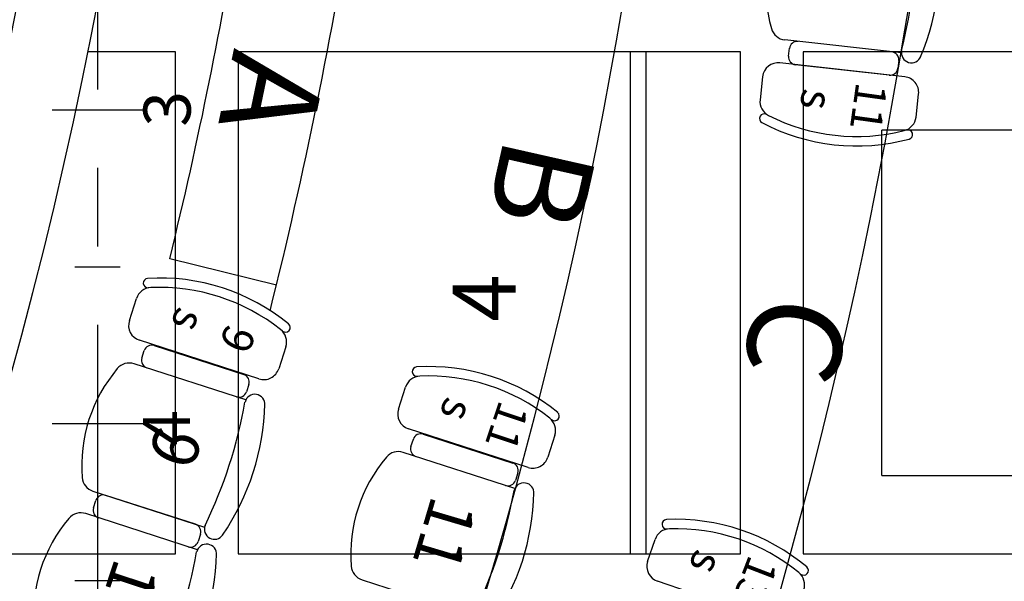
# Model space of a CAD drawing. Extents: x -1683 to 3515, y -7128 to -316.
# Drawn here: x 1001 to 1314, y -5466 to -5287 of the extents above; entities that cross this region are included whole.
import ezdxf

# ---------------------------------------------------------------- set-up
doc = ezdxf.new("R2010")
doc.units = 0
doc.header["$LTSCALE"] = 100
doc.header["$MEASUREMENT"] = 0
doc.linetypes.add('AXES', pattern=[2, 1.25, -0.25, 0.25, -0.25])
doc.linetypes.add('CACHE2', pattern=[0.1875, 0.125, -0.0625])
for name, color, linetype in [('AXE fauteuils', 253, 'CONTINUOUS'), ('AXES & echelle', 250, 'AXES'), ('BATIMENT GENERAL', 7, 'CONTINUOUS'), ('fauteuils PROSCENIUM', 9, 'CONTINUOUS'), ('lignées numérotées', 7, 'CONTINUOUS'), ('PLAFONDTECH', 7, 'CONTINUOUS'), ('PLAFONNIERLUM', 1, 'CONTINUOUS')]:
    doc.layers.add(name, color=color, linetype=linetype)
doc.styles.add('ROMAND', font='romant.shx', dxfattribs={"height": 10})
doc.styles.get("Standard").update_dxf_attribs({"font": 'romanc.shx'})

# ---------------------------------------------------------------- blocks, each defined once
blk = doc.blocks.new('lignées horizontales 2')
at = {"layer": 'AXES & echelle'}
blk.add_line((1000.78, -6663.57), (1000.85, -8895.05), dxfattribs=at)
at = {"layer": 'AXES & echelle', "color": 5}
for p, q in [((986.38, -8595.05), (1015.31, -8595.05)), ((993.61, -8645.05), (1008.08, -8645.05)), ((986.38, -8695.05), (1015.31, -8695.05)), ((993.61, -8745.05), (1008.08, -8745.05))]:
    blk.add_line(p, q, dxfattribs=at)
at = {"layer": 'AXES & echelle', "char_height": 15, "width": 25.3195, "attachment_point": 5, "rotation": 90}
for s, insert in [('{\\fSwis721 Cn BT|b1|i0|c0|p34;\\C1;3}', (1023.03, -8594.76)), ('{\\fSwis721 Cn BT|b1|i0|c0|p34;\\C1;4}', (1022.84, -8696.38))]:
    blk.add_mtext(s, dxfattribs=dict(at, insert=insert))

msp = doc.modelspace()

# ---------------------------------------------------------------- linework, layer by layer
at = {"layer": 'AXE fauteuils', "color": 253, "linetype": 'Continuous'}
msp.add_line((1082.49, -5371.38), (1048.51, -5362.96), dxfattribs=at)
at = {"layer": 'AXE fauteuils', "color": 8, "linetype": 'Continuous'}
msp.add_arc((-374.68, -5015.46), 2030, 321.54408, 38.45592, dxfattribs=at)
at = {"layer": 'AXE fauteuils', "color": 9, "linetype": 'Continuous'}
msp.add_arc((-374.68, -5015.46), 2120, 321.85135, 14.80823, dxfattribs=at)
msp.add_arc((-374.68, -5015.46), 2120, 321.85135, 14.80823, dxfattribs=at)
at = {"layer": 'AXE fauteuils', "color": 8}
for radius, start, end in [(1860, 321.33966, 15.6889), (1680, 321.79486, 15.24659)]:
    msp.add_arc((-374.68, -5015.46), radius, start, end, dxfattribs=at)
at = {"layer": 'AXE fauteuils', "color": 253}
for radius, start, end in [(1590, 322.35987, 14.28179), (1500, 345.95523, 351.11267), (1465, 346.27828, 350.79046)]:
    msp.add_arc((-374.68, -5015.46), radius, start, end, dxfattribs=at)
at = {"layer": 'BATIMENT GENERAL', "color": 5}
for centre, radius, start, end in [((-383.38, -5015.48), 1433.7, 323.9193, 36.0807), ((-374.68, -5015.46), 1400.14, 323.12224, 36.87776)]:
    msp.add_arc(centre, radius, start, end, dxfattribs=at)
at = {"layer": 'BATIMENT GENERAL', "color": 3, "linetype": 'CACHE2'}
msp.add_arc((-377.31, -5015.48), 1392.7, 322.82534, 37.17466, dxfattribs=at)
at = {"layer": 'fauteuils PROSCENIUM', "color": 8, "linetype": 'Continuous'}
for p, q in [((1281.61, -5297.32), (1244.44, -5293.19)), ((1281.61, -5297.32), (1244.44, -5293.19)), ((1245.66, -5298.36), (1245.93, -5295.87)), ((1245.66, -5298.36), (1245.93, -5295.87)), ((1281.75, -5296.04), (1281.73, -5296.04)), ((1281.75, -5296.04), (1281.73, -5296.04)), ((1282.65, -5304.93), (1242.89, -5300.51)), ((1282.65, -5304.93), (1242.89, -5300.51)), ((1280.72, -5299.73), (1280.44, -5302.22)), ((1280.72, -5299.73), (1280.44, -5302.22)), ((1277.68, -5304.43), (1247.86, -5301.12)), ((1277.68, -5304.43), (1247.86, -5301.12)), ((1237.37, -5304.93), (1236.56, -5312.26)), ((1237.37, -5304.93), (1236.56, -5312.26)), ((1286.25, -5317.78), (1287.07, -5310.45)), ((1286.25, -5317.78), (1287.07, -5310.45)), ((1238.6, -5316.93), (1238.6, -5316.93)), ((1238.6, -5316.93), (1238.6, -5316.93)), ((1082.49, -5371.38), (1048.51, -5362.96)), ((1041.69, -5372.16), (1041.69, -5372.16)), ((1041.69, -5372.16), (1041.69, -5372.16)), ((1035.64, -5382.6), (1037.91, -5375.58)), ((1035.64, -5382.6), (1037.91, -5375.58)), ((1076.93, -5401.19), (1038.86, -5388.9)), ((1076.93, -5401.19), (1038.86, -5388.9)), ((1072.09, -5399.8), (1043.55, -5390.58)), ((1043.55, -5390.58), (1072.09, -5399.8)), ((1072.09, -5399.8), (1043.55, -5390.58)), ((1043.55, -5390.58), (1072.09, -5399.8)), ((1085.49, -5390.95), (1083.22, -5397.97)), ((1085.49, -5390.95), (1083.22, -5397.97)), ((1039.63, -5394.57), (1040.4, -5392.19)), ((1039.63, -5394.57), (1040.4, -5392.19)), ((1072.76, -5407.9), (1037.16, -5396.4)), ((1072.76, -5407.9), (1037.16, -5396.4)), ((1127.4, -5400.39), (1127.4, -5400.39)), ((1127.4, -5400.39), (1127.4, -5400.39)), ((1073.71, -5402.95), (1072.94, -5405.33)), ((1073.71, -5402.95), (1072.94, -5405.33)), ((1121.36, -5410.83), (1123.62, -5403.81)), ((1121.36, -5410.83), (1123.62, -5403.81)), ((1072.33, -5409.2), (1072.3, -5409.2)), ((1072.33, -5409.2), (1072.3, -5409.2)), ((1162.64, -5429.42), (1124.58, -5417.12)), ((1162.64, -5429.42), (1124.58, -5417.12)), ((1157.81, -5428.02), (1129.26, -5418.8)), ((1129.26, -5418.8), (1157.81, -5428.02)), ((1157.81, -5428.02), (1129.26, -5418.8)), ((1129.26, -5418.8), (1157.81, -5428.02)), ((1171.2, -5419.18), (1168.93, -5426.2)), ((1171.2, -5419.18), (1168.93, -5426.2)), ((1125.35, -5422.79), (1126.11, -5420.41)), ((1125.35, -5422.79), (1126.11, -5420.41)), ((1158.48, -5436.12), (1122.87, -5424.62)), ((1158.48, -5436.12), (1122.87, -5424.62)), ((1159.42, -5431.17), (1158.65, -5433.55)), ((1159.42, -5431.17), (1158.65, -5433.55)), ((1024.04, -5437), (1059.63, -5448.49)), ((1024.04, -5437), (1059.63, -5448.49)), ((1056.67, -5447.54), (1028.13, -5438.32)), ((1056.67, -5447.54), (1028.13, -5438.32)), ((1158.04, -5437.43), (1158.01, -5437.42)), ((1158.04, -5437.43), (1158.01, -5437.42)), ((1024.21, -5442.31), (1024.98, -5439.93)), ((1024.21, -5442.31), (1024.98, -5439.93)), ((1057.35, -5455.64), (1021.74, -5444.14)), ((1057.35, -5455.64), (1021.74, -5444.14)), ((1058.28, -5450.69), (1057.52, -5453.07)), ((1058.28, -5450.69), (1057.52, -5453.07)), ((1059.63, -5448.5), (1059.61, -5448.49)), ((1059.63, -5448.5), (1059.61, -5448.49)), ((1206.93, -5449.03), (1206.93, -5449.03)), ((1206.93, -5449.03), (1206.93, -5449.03)), ((1200.75, -5459.38), (1203.11, -5452.39)), ((1200.75, -5459.38), (1203.11, -5452.39)), ((1057.1, -5456.35), (1057.07, -5456.34)), ((1057.1, -5456.35), (1057.07, -5456.34)), ((1109.76, -5465.22), (1145.34, -5476.72)), ((1109.76, -5465.22), (1145.34, -5476.72)), ((1241.77, -5478.53), (1203.88, -5465.72)), ((1241.77, -5478.53), (1203.88, -5465.72))]:
    msp.add_line(p, q, dxfattribs=at)
at = {"layer": 'fauteuils PROSCENIUM', "color": 8}
for radius, start, end in [(1680, 321.79486, 15.24659), (1500, 345.95523, 351.11267), (1465, 346.27828, 350.79046)]:
    msp.add_arc((-374.68, -5015.46), radius, start, end, dxfattribs=at)
at = {"layer": 'fauteuils PROSCENIUM', "color": 8, "linetype": 'Continuous'}
for centre, radius, start, end in [((1286.25, -5276.39), 47.92, 151.3274, 196.0006), ((1286.25, -5276.39), 47.92, 151.3274, 196.0006), ((1135.19, -5259.62), 151.06, 345.8087, 1.5193), ((1135.19, -5259.62), 151.06, 345.8087, 1.5193), ((1216.72, -5268.68), 77.03, 337.1546, 10.2739), ((1216.72, -5268.68), 77.03, 337.1546, 10.2739), ((1244.99, -5288.22), 5, 196.0006, 263.664), ((1244.99, -5288.22), 5, 196.0006, 263.664), ((1248.42, -5296.15), 2.5, 83.664, 173.664), ((1248.42, -5296.15), 2.5, 83.664, 173.664), ((1278.23, -5299.46), 2.5, 353.664, 83.664), ((1278.23, -5299.46), 2.5, 353.664, 83.664), ((1284.8, -5297.29), 3.19, 168.5961, 338.2401), ((1284.8, -5297.29), 3.19, 168.5961, 338.2401), ((1242.34, -5305.48), 5, 83.664, 173.664), ((1242.34, -5305.48), 5, 83.664, 173.664), ((1248.14, -5298.63), 2.5, 173.664, 263.664), ((1248.14, -5298.63), 2.5, 173.664, 263.664), ((1277.96, -5301.94), 2.5, 263.664, 353.664), ((1277.96, -5301.94), 2.5, 263.664, 353.664), ((1282.1, -5309.9), 5, 353.664, 83.664), ((1282.1, -5309.9), 5, 353.664, 83.664), ((1241.53, -5312.81), 5, 173.664, 243.123), ((1241.53, -5312.81), 5, 173.664, 243.123), ((1237.88, -5318.24), 1.5, 61.0561, 241.0321), ((1237.88, -5318.24), 1.5, 61.0561, 241.0321), ((1267.3, -5261.97), 62, 243.123, 284.205), ((1267.3, -5261.97), 62, 243.123, 284.205), ((1281.28, -5317.23), 5, 284.205, 353.664), ((1281.28, -5317.23), 5, 284.205, 353.664), ((1267.3, -5261.97), 65, 242.3665, 284.9615), ((1267.3, -5261.97), 65, 242.3665, 284.9615), ((1283.66, -5323.33), 1.5, 286.2959, 106.2719), ((1283.66, -5323.33), 1.5, 286.2959, 106.2719), ((1041.57, -5370.67), 1.5, 94.7294, 274.7054), ((1041.57, -5370.67), 1.5, 94.7294, 274.7054), ((1045.29, -5434.06), 65, 50.8, 93.3951), ((1045.29, -5434.06), 65, 50.8, 93.3951), ((1042.67, -5377.12), 5, 92.6385, 162.0975), ((1042.67, -5377.12), 5, 92.6385, 162.0975), ((1045.29, -5434.06), 62, 51.5566, 92.6385), ((1045.29, -5434.06), 62, 51.5566, 92.6385), ((1040.4, -5384.14), 5, 162.0975, 252.0975), ((1040.4, -5384.14), 5, 162.0975, 252.0975), ((1085.4, -5384.83), 1.5, 229.4897, 49.4657), ((1085.4, -5384.83), 1.5, 229.4897, 49.4657), ((1080.73, -5389.42), 5, 342.0975, 51.5566), ((1080.73, -5389.42), 5, 342.0975, 51.5566), ((1042.78, -5392.96), 2.5, 72.0975, 162.0975), ((1042.78, -5392.96), 2.5, 72.0975, 162.0975), ((1042.01, -5395.34), 2.5, 162.0975, 252.0975), ((1042.01, -5395.34), 2.5, 162.0975, 252.0975), ((1068.47, -5428.93), 48.01, 139.7795, 184.4155), ((1068.47, -5428.93), 48.01, 139.7795, 184.4155), ((1035.62, -5401.16), 5, 72.0975, 139.7795), ((1035.62, -5401.16), 5, 72.0975, 139.7795), ((1127.28, -5398.89), 1.5, 94.7294, 274.7054), ((1127.28, -5398.89), 1.5, 94.7294, 274.7054), ((1131.01, -5462.28), 65, 50.8, 93.3951), ((1131.01, -5462.28), 65, 50.8, 93.3951), ((1071.33, -5402.18), 2.5, 342.0975, 72.0975), ((1071.33, -5402.18), 2.5, 342.0975, 72.0975), ((1078.46, -5396.44), 5, 252.0975, 342.0975), ((1078.46, -5396.44), 5, 252.0975, 342.0975), ((1128.38, -5405.34), 5, 92.6385, 162.0975), ((1128.38, -5405.34), 5, 92.6385, 162.0975), ((1131.01, -5462.28), 62, 51.5566, 92.6385), ((1131.01, -5462.28), 62, 51.5566, 92.6385), ((1070.56, -5404.56), 2.5, 252.0975, 342.0975), ((1070.56, -5404.56), 2.5, 252.0975, 342.0975), ((1075.62, -5409.32), 3.19, 355.0326, 167.1196), ((1075.62, -5409.32), 3.19, 355.0326, 167.1196), ((923.73, -5382.25), 151.06, 334.2422, 349.9529), ((923.73, -5382.25), 151.06, 334.2422, 349.9529), ((1001.79, -5407.46), 77.03, 325.5881, 358.7075), ((1001.79, -5407.46), 77.03, 325.5881, 358.7075), ((1126.11, -5412.36), 5, 162.0975, 252.0975), ((1126.11, -5412.36), 5, 162.0975, 252.0975), ((1171.11, -5413.05), 1.5, 229.4897, 49.4657), ((1171.11, -5413.05), 1.5, 229.4897, 49.4657), ((1166.44, -5417.64), 5, 342.0975, 51.5566), ((1166.44, -5417.64), 5, 342.0975, 51.5566), ((1128.49, -5421.18), 2.5, 72.0975, 162.0975), ((1128.49, -5421.18), 2.5, 72.0975, 162.0975), ((1127.72, -5423.56), 2.5, 162.0975, 252.0975), ((1127.72, -5423.56), 2.5, 162.0975, 252.0975), ((1154.18, -5457.15), 48.01, 139.7795, 184.4155), ((1154.18, -5457.15), 48.01, 139.7795, 184.4155), ((1121.34, -5429.38), 5, 72.0975, 139.7795), ((1121.34, -5429.38), 5, 72.0975, 139.7795), ((1164.18, -5424.66), 5, 252.0975, 342.0975), ((1164.18, -5424.66), 5, 252.0975, 342.0975), ((1157.04, -5430.4), 2.5, 342.0975, 72.0975), ((1157.04, -5430.4), 2.5, 342.0975, 72.0975), ((1025.58, -5432.24), 5, 184.4155, 252.0975), ((1025.58, -5432.24), 5, 184.4155, 252.0975), ((1156.27, -5432.78), 2.5, 252.0975, 342.0975), ((1156.27, -5432.78), 2.5, 252.0975, 342.0975), ((1161.33, -5437.54), 3.19, 355.0326, 167.1196), ((1161.33, -5437.54), 3.19, 355.0326, 167.1196), ((1027.36, -5440.7), 2.5, 72.0975, 162.0975), ((1027.36, -5440.7), 2.5, 72.0975, 162.0975), ((1009.45, -5410.47), 151.06, 334.2422, 349.9529), ((1009.45, -5410.47), 151.06, 334.2422, 349.9529), ((1087.51, -5435.69), 77.03, 325.5881, 358.7075), ((1087.51, -5435.69), 77.03, 325.5881, 358.7075), ((1020.2, -5448.89), 5, 72.0975, 139.7795), ((1020.2, -5448.89), 5, 72.0975, 139.7795), ((1026.59, -5443.07), 2.5, 162.0975, 252.0975), ((1026.59, -5443.07), 2.5, 162.0975, 252.0975), ((1053.04, -5476.67), 48.01, 139.7795, 184.4155), ((1053.04, -5476.67), 48.01, 139.7795, 184.4155), ((1055.91, -5449.92), 2.5, 342.0975, 72.0975), ((1055.91, -5449.92), 2.5, 342.0975, 72.0975), ((1062.75, -5449.15), 3.19, 157.0296, 326.6736), ((1062.75, -5449.15), 3.19, 157.0296, 326.6736), ((1206.83, -5447.53), 1.5, 93.9506, 273.9266), ((1206.83, -5447.53), 1.5, 93.9506, 273.9266), ((1209.7, -5510.96), 65, 50.0212, 92.6163), ((1209.7, -5510.96), 65, 50.0212, 92.6163), ((1207.85, -5453.99), 5, 91.8597, 161.3187), ((1207.85, -5453.99), 5, 91.8597, 161.3187), ((1209.7, -5510.96), 62, 50.7778, 91.8597), ((1209.7, -5510.96), 62, 50.7778, 91.8597), ((1055.14, -5452.3), 2.5, 252.0975, 342.0975), ((1055.14, -5452.3), 2.5, 252.0975, 342.0975), ((1060.21, -5457.06), 3.19, 355.0326, 167.1196), ((1060.21, -5457.06), 3.19, 355.0326, 167.1196), ((908.32, -5429.99), 151.06, 334.2422, 349.9529), ((908.32, -5429.99), 151.06, 334.2422, 349.9529), ((986.38, -5455.2), 77.03, 325.5881, 358.7075), ((986.38, -5455.2), 77.03, 325.5881, 358.7075), ((1205.48, -5460.98), 5, 161.3187, 251.3187), ((1205.48, -5460.98), 5, 161.3187, 251.3187), ((1111.3, -5460.46), 5, 184.4155, 252.0975), ((1111.3, -5460.46), 5, 184.4155, 252.0975), ((1245.74, -5466.81), 5, 341.3187, 50.7778), ((1245.74, -5466.81), 5, 341.3187, 50.7778), ((1250.47, -5462.28), 1.5, 228.7109, 48.6869), ((1250.47, -5462.28), 1.5, 228.7109, 48.6869)]:
    msp.add_arc(centre, radius, start, end, dxfattribs=at)
at = {"layer": 'PLAFONDTECH'}
msp.add_line((1275.32, -5432), (1275.32, -5322), dxfattribs=at)
for points in [[(980.64, -5457), (1050.32, -5457), (1050.32, -5297), (1022.41, -5297)], [(1275.32, -5432), (1385.32, -5432), (1385.32, -5322), (1275.32, -5322)]]:
    msp.add_lwpolyline(points, dxfattribs=at)
msp.add_lwpolyline([(1410.32, -5457), (1410.32, -5297), (1250.32, -5297), (1250.32, -5457)], close=True, dxfattribs=at)
at = {"layer": 'PLAFONNIERLUM', "color": 1}
for p, q in [((1070.32, -5297), (1070.32, -5457)), ((1230.32, -5297), (1070.32, -5297)), ((1195.32, -5457), (1195.32, -5297)), ((1200.32, -5457), (1200.32, -5297)), ((1230.32, -5457), (1230.32, -5297)), ((1070.32, -5457), (1230.32, -5457))]:
    msp.add_line(p, q, dxfattribs=at)

# ---------------------------------------------------------------- block references
at = {"layer": 'lignées numérotées', "color": 6, "linetype": 'ByBlock'}
msp.add_blockref('lignées horizontales 2', (24.63, 3279.6), dxfattribs=at)

# ---------------------------------------------------------------- texts
at = {"layer": 'fauteuils PROSCENIUM', "color": 8, "linetype": 'Continuous', "attachment_point": 5}
for s, insert, char_height, width, rotation in [('A', (1077.38, -5310.03), 30, 73.4513, 258.1995), ('A', (1077.38, -5310.03), 30, 73.4513, 258.1995), ('11    s', (1261.61, -5313.18), 10, 30.8983, 262.0789), ('11    s', (1261.61, -5313.18), 10, 30.8983, 262.0789), ('B', (1163.25, -5338.54), 30, 73.4513, 257.298), ('B', (1163.25, -5338.54), 30, 73.4513, 257.298), ('9       s', (1061.12, -5385.05), 10, 30.8983, 248.7116), ('9       s', (1061.12, -5385.05), 10, 30.8983, 248.7116), ('C', (1244.35, -5387.83), 30, 73.4513, 256.2092), ('C', (1244.35, -5387.83), 30, 73.4513, 256.2092), ('11    s', (1146.84, -5413.28), 10, 30.8983, 251.4268), ('11    s', (1146.84, -5413.28), 10, 30.8983, 251.4268), ('9', (1048.38, -5422.5), 15, 50.7039, 251.3092), ('9', (1048.38, -5422.5), 15, 50.7039, 251.3092), ('11', (1134.25, -5450.25), 15, 50.7039, 253.4577), ('11', (1134.25, -5450.25), 15, 50.7039, 253.4577), ('13    s', (1226.15, -5462.25), 10, 30.8983, 248.9535), ('13    s', (1226.15, -5462.25), 10, 30.8983, 248.9535), ('11', (1032.96, -5470.24), 15, 50.7039, 251.783), ('11', (1032.96, -5470.24), 15, 50.7039, 251.783)]:
    msp.add_mtext(s, dxfattribs=dict(at, insert=insert, char_height=char_height, width=width, rotation=rotation))
at = {"layer": 'PLAFONNIERLUM', "color": 1, "insert": (1138.68, -5383), "char_height": 20, "attachment_point": 1, "rotation": 90, "style": 'ROMAND'}
msp.add_mtext('4', dxfattribs=at)

doc.saveas('drawing.dxf')
